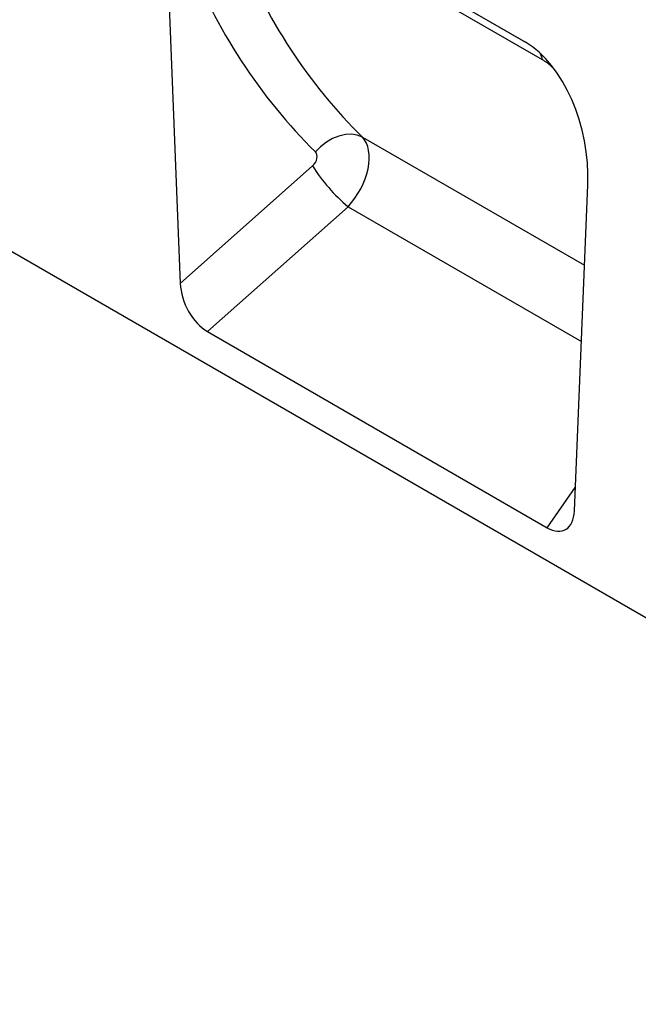
# Model space of a CAD drawing. Units: millimetres. Extents: x 75 to 2100, y 0 to 1460.
# Drawn here: x 579 to 640, y 256 to 353 of the extents above; entities that cross this region are included whole.
import ezdxf

# ---------------------------------------------------------------- set-up
doc = ezdxf.new("R2010")
doc.units = ezdxf.units.MM
doc.header["$LTSCALE"] = 5
doc.layers.get('0').update_dxf_attribs({"color": 1})
doc.layers.add('133330', color=7, linetype='Continuous')

# ---------------------------------------------------------------- blocks, each defined once
blk = doc.blocks.new('1030852-M_004_ISO_view')
at = {"layer": '133330'}
for p, q in [((176.6, -101.949), (-176.6, 101.949)), ((69.798, 9.489), (98.96, -7.346)), ((71.214, 8.671), (99.004, -7.372)), ((100.632, -9.082), (71.987, 7.454)), ((63.683, 2.515), (65.006, -31.071)), ((82.916, -16.678), (104.749, -29.282)), ((65.006, -31.071), (78.017, -19.508)), ((103.752, -53.439), (105.075, -21.38)), ((81.503, -23.518), (67.68, -35.804)), ((81.503, -23.518), (104.44, -36.759)), ((67.68, -35.804), (101.078, -55.085)), ((101.078, -55.085), (103.847, -51.138))]:
    blk.add_line(p, q, dxfattribs=at)
at = {"layer": '133330', "flags": 128}
blk.add_lwpolyline([(82.916, -16.678), (82.412, -16.482), (81.847, -16.398), (81.241, -16.429), (80.614, -16.573), (79.986, -16.826), (79.378, -17.18), (78.81, -17.623), (78.3, -18.14)], dxfattribs=at)
at = {"layer": '133330'}
for centre, radius, start, end in [((98.504, -9.468), 2.162, 10.26847, 29.1317), ((92.723, -10.242), 17.382, 212.21137, 229.79682)]:
    blk.add_arc(centre, radius, start, end, dxfattribs=at)
for centre, major_axis, ratio, start_param, end_param in [((151.333, 60.126), (64.609, 80.2), 0.702667, 2.765187, 3.071117), ((149.042, 61.866), (66.462, 83.8), 0.698414, 2.759148, 3.065078), ((97.845, -18.25), (-2.319, 11.579), 0.592743, 4.322472, 5.802735), ((79.926, -20.633), (2.602, 4.271), 0.602926, 4.377458, 6.117861), ((77.635, -18.892), (0.625, 0.788), 0.698414, 4.466268, 6.206671), ((67.865, -32.307), (-1.743, 3.717), 0.610763, 0.966367, 2.422022), ((100.893, -51.374), (-1.934, 3.925), 0.537618, 2.464559, 3.920215)]:
    blk.add_ellipse(centre, major_axis=major_axis, ratio=ratio, start_param=start_param, end_param=end_param, dxfattribs=at)
blk.add_open_spline([(101.801, -10.03), (101.714, -9.935), (101.344, -9.529), (100.941, -9.276), (100.632, -9.082)], degree=3, knots=[0, 0, 0, 0, 0.234909, 1, 1, 1, 1], dxfattribs=at)

msp = doc.modelspace()

# ---------------------------------------------------------------- block references
msp.add_blockref('1030852-M_004_ISO_view', (529.845, 358.11))

doc.saveas('drawing.dxf')
